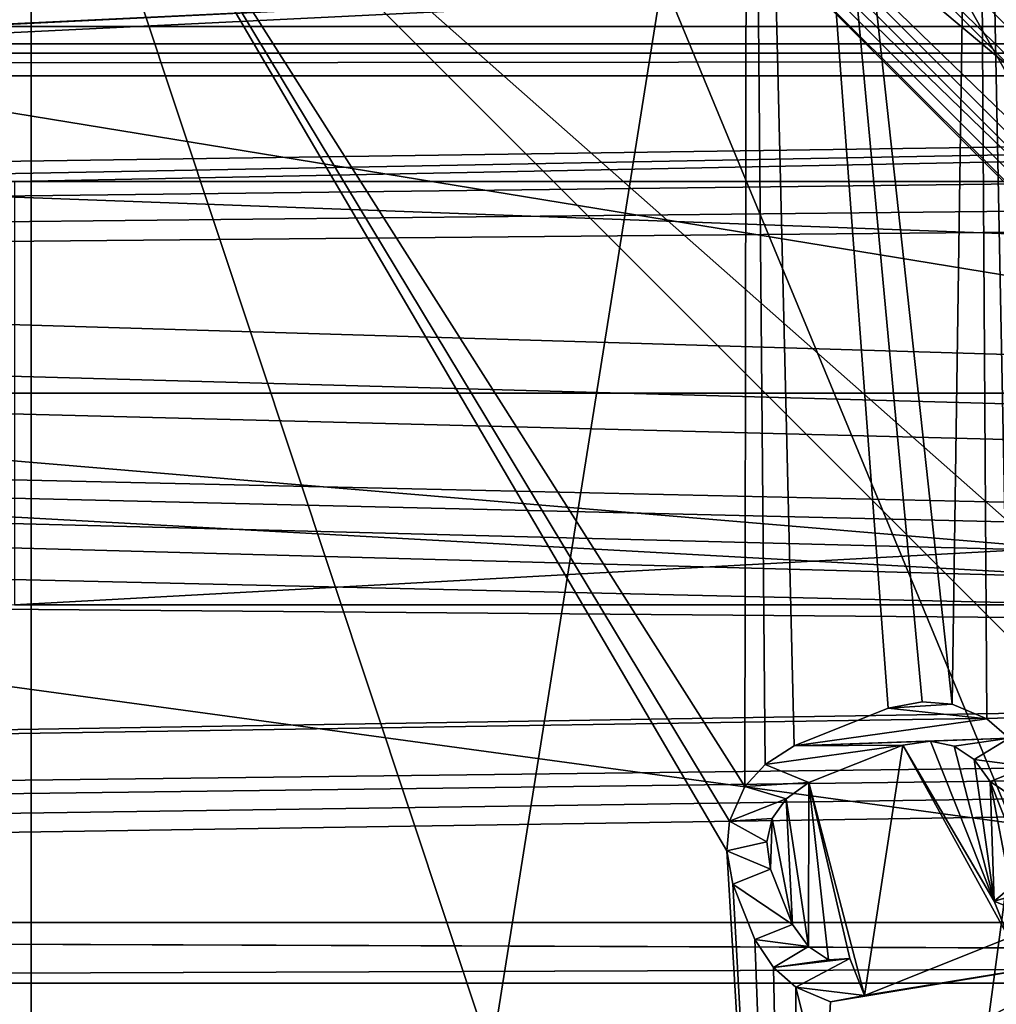
# Model space of a CAD drawing. Units: inches. Extents: x -4 to 4, y -4 to 4.
# Drawn here: x -0.72 to -0.54, y -0.25 to -0.07 of the extents above; entities that cross this region are included whole.
import ezdxf

# ---------------------------------------------------------------- set-up
doc = ezdxf.new("R2010")
doc.units = ezdxf.units.IN
doc.header["$LTSCALE"] = 13.670324
doc.header["$MEASUREMENT"] = 0
for name, color, linetype in [('1', 7, 'CONTINUOUS'), ('1965', 7, 'CONTINUOUS'), ('1966', 7, 'CONTINUOUS'), ('1972', 7, 'CONTINUOUS'), ('2', 7, 'CONTINUOUS'), ('2106', 7, 'CONTINUOUS'), ('2107', 7, 'CONTINUOUS'), ('2259', 7, 'CONTINUOUS'), ('2260', 7, 'CONTINUOUS'), ('2261', 7, 'CONTINUOUS'), ('2375', 7, 'CONTINUOUS'), ('2376', 7, 'CONTINUOUS'), ('3088', 7, 'CONTINUOUS'), ('3331', 7, 'CONTINUOUS'), ('3337', 7, 'CONTINUOUS'), ('603', 7, 'CONTINUOUS'), ('608', 7, 'CONTINUOUS'), ('85', 7, 'CONTINUOUS'), ('898', 7, 'CONTINUOUS'), ('902', 7, 'CONTINUOUS'), ('903', 7, 'CONTINUOUS'), ('905', 7, 'CONTINUOUS'), ('913', 7, 'CONTINUOUS'), ('915', 7, 'CONTINUOUS'), ('918', 7, 'CONTINUOUS'), ('919', 7, 'CONTINUOUS'), ('921', 7, 'CONTINUOUS'), ('925', 7, 'CONTINUOUS'), ('927', 7, 'CONTINUOUS'), ('928', 7, 'CONTINUOUS'), ('929', 7, 'CONTINUOUS'), ('931', 7, 'CONTINUOUS'), ('932', 7, 'CONTINUOUS'), ('937', 7, 'CONTINUOUS'), ('938', 7, 'CONTINUOUS'), ('939', 7, 'CONTINUOUS'), ('940', 7, 'CONTINUOUS'), ('941', 7, 'CONTINUOUS'), ('942', 7, 'CONTINUOUS'), ('943', 7, 'CONTINUOUS'), ('944', 7, 'CONTINUOUS'), ('945', 7, 'CONTINUOUS'), ('946', 7, 'CONTINUOUS'), ('947', 7, 'CONTINUOUS'), ('948', 7, 'CONTINUOUS'), ('949', 7, 'CONTINUOUS'), ('950', 7, 'CONTINUOUS'), ('951', 7, 'CONTINUOUS'), ('952', 7, 'CONTINUOUS'), ('955', 7, 'CONTINUOUS'), ('956', 7, 'CONTINUOUS'), ('963', 7, 'CONTINUOUS'), ('964', 7, 'CONTINUOUS'), ('965', 7, 'CONTINUOUS'), ('966', 7, 'CONTINUOUS'), ('967', 7, 'CONTINUOUS'), ('968', 7, 'CONTINUOUS'), ('969', 7, 'CONTINUOUS'), ('970', 7, 'CONTINUOUS'), ('971', 7, 'CONTINUOUS'), ('972', 7, 'CONTINUOUS'), ('973', 7, 'CONTINUOUS'), ('974', 7, 'CONTINUOUS'), ('975', 7, 'CONTINUOUS'), ('976', 7, 'CONTINUOUS'), ('977', 7, 'CONTINUOUS'), ('991', 7, 'CONTINUOUS')]:
    doc.layers.add(name, color=color, linetype=linetype)

msp = doc.modelspace()

# ---------------------------------------------------------------- linework, layer by layer
at = {"layer": '1', "linetype": 'CONTINUOUS'}
for points in [[(-0.79921, -0.09843, 0.09449), (-0.70079, 0, 0.09449), (0.79921, -0.09843, 0.09449), (-0.79921, -0.09843, 0.09449)], [(0.79921, -0.09843, 0.09449), (-0.70079, 0, 0.09449), (0.70079, 0, 0.09449), (0.79921, -0.09843, 0.09449)], [(-3.19685, -0.09843, 0.09449), (-2.39764, -0.09843, 0.09449), (2.95276, -0.23622, 0.09449), (-3.19685, -0.09843, 0.09449)], [(-1.81102, -0.23622, 0.09449), (-3.19685, -0.09843, 0.09449), (1.81102, -0.23622, 0.09449), (-1.81102, -0.23622, 0.09449)], [(1.81102, -0.23622, 0.09449), (-3.19685, -0.09843, 0.09449), (2.16535, -0.23622, 0.09449), (1.81102, -0.23622, 0.09449)], [(2.16535, -0.23622, 0.09449), (-3.19685, -0.09843, 0.09449), (2.59843, -0.23622, 0.09449), (2.16535, -0.23622, 0.09449)], [(2.59843, -0.23622, 0.09449), (-3.19685, -0.09843, 0.09449), (2.95276, -0.23622, 0.09449), (2.59843, -0.23622, 0.09449)], [(-2.39764, -0.09843, 0.09449), (-2.0309, -0.09843, 0.09449), (2.95276, -0.23622, 0.09449), (-2.39764, -0.09843, 0.09449)], [(-2.0309, -0.09843, 0.09449), (-1.59843, -0.09843, 0.09449), (2.95276, -0.23622, 0.09449), (-2.0309, -0.09843, 0.09449)], [(-1.59843, -0.09843, 0.09449), (-0.79921, -0.09843, 0.09449), (2.95276, -0.23622, 0.09449), (-1.59843, -0.09843, 0.09449)], [(-0.79921, -0.09843, 0.09449), (0.79921, -0.09843, 0.09449), (2.95276, -0.23622, 0.09449), (-0.79921, -0.09843, 0.09449)], [(-1.22086, -0.24751, 0.09449), (-1.81102, -0.23622, 0.09449), (1.22086, -0.24751, 0.09449), (-1.22086, -0.24751, 0.09449)], [(1.22086, -0.24751, 0.09449), (-1.81102, -0.23622, 0.09449), (1.81102, -0.23622, 0.09449), (1.22086, -0.24751, 0.09449)], [(-1.02401, -0.44436, 0.09449), (-1.22086, -0.24751, 0.09449), (1.02401, -0.44436, 0.09449), (-1.02401, -0.44436, 0.09449)], [(-1.22086, -0.24751, 0.09449), (1.22086, -0.24751, 0.09449), (1.02401, -0.44436, 0.09449), (-1.22086, -0.24751, 0.09449)]]:
    msp.add_3dface(points, dxfattribs=at)
at = {"layer": '1965', "linetype": 'CONTINUOUS'}
msp.add_3dface([(-0.29998, -0.4964, 1.40957), (-0.525, 0, 1.46457), (-0.58, 0, 1.40957), (-0.29998, -0.4964, 1.40957)], dxfattribs=at)
at = {"layer": '1966', "linetype": 'CONTINUOUS'}
for points in [[(-0.19263, -0.54709, 1.26457), (-0.58, 0, 1.26457), (-0.16838, -0.4996, 1.26457), (-0.19263, -0.54709, 1.26457)], [(-0.16838, -0.4996, 1.26457), (-0.58, 0, 1.26457), (-0.5272, 0, 1.26457), (-0.16838, -0.4996, 1.26457)]]:
    msp.add_3dface(points, dxfattribs=at)
at = {"layer": '1972', "linetype": 'CONTINUOUS'}
for points in [[(-0.29998, -0.4964, 1.40957), (-0.58, 0, 1.40957), (-0.19263, -0.54709, 1.26457), (-0.29998, -0.4964, 1.40957)], [(-0.19263, -0.54709, 1.26457), (-0.58, 0, 1.40957), (-0.58, 0, 1.26457), (-0.19263, -0.54709, 1.26457)]]:
    msp.add_3dface(points, dxfattribs=at)
at = {"layer": '2', "linetype": 'CONTINUOUS'}
for points in [[(-0.70079, 0, 0.19291), (-0.72962, -0.0696, 0.19291), (0.70079, 0, 0.19291), (-0.70079, 0, 0.19291)], [(-0.72962, -0.0696, 0.19291), (0.72962, -0.0696, 0.19291), (0.70079, 0, 0.19291), (-0.72962, -0.0696, 0.19291)], [(-0.72962, -0.0696, 0.19291), (-0.79921, -0.09843, 0.19291), (0.72962, -0.0696, 0.19291), (-0.72962, -0.0696, 0.19291)], [(0.72962, -0.0696, 0.19291), (-0.79921, -0.09843, 0.19291), (-0.72047, -0.09843, 0.19291), (0.72962, -0.0696, 0.19291)], [(0.72962, -0.0696, 0.19291), (-0.72047, -0.09843, 0.19291), (0.72047, -0.09843, 0.19291), (0.72962, -0.0696, 0.19291)], [(-0.72047, -0.09843, 0.19291), (-0.72047, -0.17717, 0.19291), (0.72047, -0.09843, 0.19291), (-0.72047, -0.09843, 0.19291)], [(0.72047, -0.09843, 0.19291), (-0.72047, -0.17717, 0.19291), (0.72047, -0.17717, 0.19291), (0.72047, -0.09843, 0.19291)], [(2.0309, -0.17717, 0.19291), (0.79921, -0.17717, 0.19291), (-2.95276, -0.23622, 0.19291), (2.0309, -0.17717, 0.19291)], [(-2.59843, -0.23622, 0.19291), (2.0309, -0.17717, 0.19291), (-2.95276, -0.23622, 0.19291), (-2.59843, -0.23622, 0.19291)], [(0.72047, -0.17717, 0.19291), (-0.72047, -0.17717, 0.19291), (-2.95276, -0.23622, 0.19291), (0.72047, -0.17717, 0.19291)], [(0.79921, -0.17717, 0.19291), (0.72047, -0.17717, 0.19291), (-2.95276, -0.23622, 0.19291), (0.79921, -0.17717, 0.19291)], [(-2.16535, -0.23622, 0.19291), (2.0309, -0.17717, 0.19291), (-2.59843, -0.23622, 0.19291), (-2.16535, -0.23622, 0.19291)], [(-1.81102, -0.23622, 0.19291), (2.0309, -0.17717, 0.19291), (-2.16535, -0.23622, 0.19291), (-1.81102, -0.23622, 0.19291)], [(2.0309, -0.17717, 0.19291), (-1.81102, -0.23622, 0.19291), (1.81102, -0.23622, 0.19291), (2.0309, -0.17717, 0.19291)], [(-1.81102, -0.23622, 0.19291), (-1.22086, -0.24751, 0.19291), (1.81102, -0.23622, 0.19291), (-1.81102, -0.23622, 0.19291)], [(-1.22086, -0.24751, 0.19291), (1.22086, -0.24751, 0.19291), (1.81102, -0.23622, 0.19291), (-1.22086, -0.24751, 0.19291)], [(-1.22086, -0.24751, 0.19291), (-1.02401, -0.44436, 0.19291), (1.22086, -0.24751, 0.19291), (-1.22086, -0.24751, 0.19291)], [(1.22086, -0.24751, 0.19291), (-1.02401, -0.44436, 0.19291), (1.02401, -0.44436, 0.19291), (1.22086, -0.24751, 0.19291)]]:
    msp.add_3dface(points, dxfattribs=at)
at = {"layer": '2106', "color": 7, "linetype": 'CONTINUOUS', "true_color": 0xc46396}
for points in [[(-0.576, 0, 0.44818), (0, -0.5245, 0.49968), (-0.6275, 0, 0.49968), (-0.576, 0, 0.44818)], [(-0.6275, 0, 0.49968), (0, -0.5245, 0.49968), (0, -0.6275, 0.49968), (-0.6275, 0, 0.49968)], [(-0.5245, 0, 0.49968), (0, -0.5245, 0.49968), (-0.576, 0, 0.44818), (-0.5245, 0, 0.49968)]]:
    msp.add_3dface(points, dxfattribs=at)
at = {"layer": '2107', "color": 7, "linetype": 'CONTINUOUS', "true_color": 0xc46396}
for points in [[(-0.6275, 0, 0.49968), (0, -0.6275, 0.49968), (-0.576, 0, 0.55118), (-0.6275, 0, 0.49968)], [(0, -0.6275, 0.49968), (-0.5245, 0, 0.49968), (-0.576, 0, 0.55118), (0, -0.6275, 0.49968)]]:
    msp.add_3dface(points, dxfattribs=at)
at = {"layer": '2259', "linetype": 'CONTINUOUS'}
for points in [[(0, -0.5905, 0.83071), (-0.5905, 0, 0.83071), (0, -0.4175, 0.83071), (0, -0.5905, 0.83071)], [(-0.5905, 0, 0.83071), (-0.4175, 0, 0.83071), (0, -0.4175, 0.83071), (-0.5905, 0, 0.83071)]]:
    msp.add_3dface(points, dxfattribs=at)
at = {"layer": '2260', "linetype": 'CONTINUOUS'}
for points in [[(-0.5905, 0, 0.83071), (0, -0.5905, 0.83071), (-0.5905, 0, 1.22071), (-0.5905, 0, 0.83071)], [(-0.5905, 0, 1.22071), (0, -0.5905, 0.83071), (0, -0.5905, 1.22071), (-0.5905, 0, 1.22071)]]:
    msp.add_3dface(points, dxfattribs=at)
at = {"layer": '2261', "linetype": 'CONTINUOUS'}
msp.add_3dface([(-0.5905, 0, 1.22071), (0, -0.5905, 1.22071), (-0.509, 0, 1.22071), (-0.5905, 0, 1.22071)], dxfattribs=at)
at = {"layer": '2375', "linetype": 'CONTINUOUS'}
for points in [[(-0.72466, 0, 0.09843), (-0.79924, -0.07455, 0.09843), (0.72466, 0, 0.09843), (-0.72466, 0, 0.09843)], [(0.72466, 0, 0.09843), (-0.79924, -0.07455, 0.09843), (0.79919, -0.07455, 0.09843), (0.72466, 0, 0.09843)], [(2.75591, -0.07874, 0.09843), (-3.19682, -0.72466, 0.09843), (3.19682, -0.07455, 0.09843), (2.75591, -0.07874, 0.09843)], [(-3.19682, -0.72466, 0.09843), (-2.39761, -0.72466, 0.09843), (3.19682, -0.07455, 0.09843), (-3.19682, -0.72466, 0.09843)], [(-0.79924, -0.07455, 0.09843), (-2.75591, -0.07874, 0.09843), (0.79919, -0.07455, 0.09843), (-0.79924, -0.07455, 0.09843)], [(-2.75591, -0.07874, 0.09843), (2.75591, -0.07874, 0.09843), (0.79919, -0.07455, 0.09843), (-2.75591, -0.07874, 0.09843)], [(-2.39761, -0.72466, 0.09843), (-1.5984, -0.72466, 0.09843), (3.19682, -0.07455, 0.09843), (-2.39761, -0.72466, 0.09843)], [(-1.5984, -0.72466, 0.09843), (-0.79919, -0.72466, 0.09843), (3.19682, -0.07455, 0.09843), (-1.5984, -0.72466, 0.09843)], [(-0.79919, -0.72466, 0.09843), (0.00003, -0.72466, 0.09843), (3.19682, -0.07455, 0.09843), (-0.79919, -0.72466, 0.09843)], [(2.75591, -0.07874, 0.09843), (-2.75591, -0.07874, 0.09843), (-3.19682, -0.72466, 0.09843), (2.75591, -0.07874, 0.09843)]]:
    msp.add_3dface(points, dxfattribs=at)
at = {"layer": '2376', "linetype": 'CONTINUOUS'}
for points in [[(-0.08183, 3.19685, 0.05906), (-0.08183, 2.39764, 0.05906), (-0.71738, -3.19685, 0.05906), (-0.08183, 3.19685, 0.05906)], [(-0.71738, -2.39764, 0.05906), (-0.08183, 3.19685, 0.05906), (-0.71738, -3.19685, 0.05906), (-0.71738, -2.39764, 0.05906)], [(-0.08183, 3.19685, 0.05906), (-0.71738, -2.39764, 0.05906), (-0.71738, -1.59843, 0.05906), (-0.08183, 3.19685, 0.05906)], [(-0.71738, 0, 0.05906), (-0.08183, 3.19685, 0.05906), (-0.71738, -0.79921, 0.05906), (-0.71738, 0, 0.05906)], [(-0.08183, 3.19685, 0.05906), (-0.71738, -1.59843, 0.05906), (-0.71738, -0.79921, 0.05906), (-0.08183, 3.19685, 0.05906)], [(-0.08183, 2.39764, 0.05906), (-0.08183, 1.59843, 0.05906), (-0.71738, -3.19685, 0.05906), (-0.08183, 2.39764, 0.05906)], [(-0.08183, 1.59843, 0.05906), (-0.08183, 0.79921, 0.05906), (-0.71738, -3.19685, 0.05906), (-0.08183, 1.59843, 0.05906)], [(-0.71738, -3.19685, 0.05906), (-0.08183, 0.79921, 0.05906), (-0.08183, -0.79921, 0.05906), (-0.71738, -3.19685, 0.05906)], [(-0.79945, -0.08183, 0.05906), (-0.71738, 0, 0.05906), (-0.79898, -0.71739, 0.05906), (-0.79945, -0.08183, 0.05906)], [(-0.71738, 0, 0.05906), (-0.71738, -0.79921, 0.05906), (-0.79898, -0.71739, 0.05906), (-0.71738, 0, 0.05906)]]:
    msp.add_3dface(points, dxfattribs=at)
at = {"layer": '3088', "linetype": 'CONTINUOUS'}
msp.add_3dface([(-0.71738, 0, 0.05906), (-0.79945, -0.08183, 0.05906), (-0.72717, 0, 0.05541), (-0.71738, 0, 0.05906)], dxfattribs=at)
at = {"layer": '3331', "linetype": 'CONTINUOUS'}
for points in [[(-0.72638, 0), (0.79921, -0.07283), (-0.79921, -0.07283), (-0.72638, 0)], [(0.72638, 0), (0.79921, -0.07283), (-0.72638, 0), (0.72638, 0)], [(-3.19685, -0.07283), (-2.39764, -0.07283), (3.19685, -0.72638), (-3.19685, -0.07283)], [(0.79921, -0.72638), (-3.19685, -0.07283), (1.59843, -0.72638), (0.79921, -0.72638)], [(-3.19685, -0.07283), (0.79921, -0.72638), (0, -0.72638), (-3.19685, -0.07283)], [(1.59843, -0.72638), (-3.19685, -0.07283), (2.39764, -0.72638), (1.59843, -0.72638)], [(2.39764, -0.72638), (-3.19685, -0.07283), (3.19685, -0.72638), (2.39764, -0.72638)], [(-0.79921, -0.72638), (-3.19685, -0.07283), (0, -0.72638), (-0.79921, -0.72638)], [(-2.39764, -0.07283), (-1.59843, -0.07283), (3.19685, -0.72638), (-2.39764, -0.07283)], [(-1.59843, -0.07283), (-0.79921, -0.07283), (3.19685, -0.72638), (-1.59843, -0.07283)], [(-0.79921, -0.07283), (0.79921, -0.07283), (3.19685, -0.72638), (-0.79921, -0.07283)]]:
    msp.add_3dface(points, dxfattribs=at)
at = {"layer": '3337', "linetype": 'CONTINUOUS'}
for points in [[(0.79921, -0.07283, 0.05906), (0.72638, 0, 0.05906), (-0.79921, -0.07283, 0.05906), (0.79921, -0.07283, 0.05906)], [(-0.79921, -0.07283, 0.05906), (0.72638, 0, 0.05906), (-0.72638, 0, 0.05906), (-0.79921, -0.07283, 0.05906)], [(-3.73228, -0.1378, 0.05906), (3.73228, -0.1378, 0.05906), (3.19685, -0.07283, 0.05906), (-3.73228, -0.1378, 0.05906)], [(0.79921, -0.07283, 0.05906), (-3.73228, -0.1378, 0.05906), (1.59843, -0.07283, 0.05906), (0.79921, -0.07283, 0.05906)], [(-3.73228, -0.1378, 0.05906), (0.79921, -0.07283, 0.05906), (-0.79921, -0.07283, 0.05906), (-3.73228, -0.1378, 0.05906)], [(1.59843, -0.07283, 0.05906), (-3.73228, -0.1378, 0.05906), (2.39764, -0.07283, 0.05906), (1.59843, -0.07283, 0.05906)], [(2.39764, -0.07283, 0.05906), (-3.73228, -0.1378, 0.05906), (3.19685, -0.07283, 0.05906), (2.39764, -0.07283, 0.05906)], [(3.73228, -0.1378, 0.05906), (-3.73228, -0.1378, 0.05906), (-3.19685, -0.72638, 0.05906), (3.73228, -0.1378, 0.05906)], [(-2.39764, -0.72638, 0.05906), (3.73228, -0.1378, 0.05906), (-3.19685, -0.72638, 0.05906), (-2.39764, -0.72638, 0.05906)], [(-1.59843, -0.72638, 0.05906), (3.73228, -0.1378, 0.05906), (-2.39764, -0.72638, 0.05906), (-1.59843, -0.72638, 0.05906)], [(-0.79921, -0.72638, 0.05906), (3.73228, -0.1378, 0.05906), (-1.59843, -0.72638, 0.05906), (-0.79921, -0.72638, 0.05906)], [(3.73228, -0.1378, 0.05906), (-0.79921, -0.72638, 0.05906), (0, -0.72638, 0.05906), (3.73228, -0.1378, 0.05906)]]:
    msp.add_3dface(points, dxfattribs=at)
at = {"layer": '603', "linetype": 'CONTINUOUS'}
for points in [[(-0.3563, 0.18093, 0.38583), (-0.3563, -0.18093, 0.38583), (-3.73228, 0.10236, 0.38583), (-0.3563, 0.18093, 0.38583)], [(-3.73228, 0.10236, 0.38583), (-0.3563, -0.18093, 0.38583), (-3.62992, 0, 0.38583), (-3.73228, 0.10236, 0.38583)], [(-0.3563, -0.18093, 0.38583), (-3.73228, -0.10236, 0.38583), (-3.62992, 0, 0.38583), (-0.3563, -0.18093, 0.38583)], [(3.73228, -2.45669, 0.38583), (-3.73228, -2.45669, 0.38583), (-3.73228, -0.10236, 0.38583), (3.73228, -2.45669, 0.38583)], [(0, -0.39961, 0.38583), (3.73228, -2.45669, 0.38583), (-3.73228, -0.10236, 0.38583), (0, -0.39961, 0.38583)], [(-0.3563, -0.18093, 0.38583), (0, -0.39961, 0.38583), (-3.73228, -0.10236, 0.38583), (-0.3563, -0.18093, 0.38583)]]:
    msp.add_3dface(points, dxfattribs=at)
at = {"layer": '608', "linetype": 'CONTINUOUS'}
for points in [[(-0.3563, -0.18093, 0.45669), (-0.3563, 0.18093, 0.45669), (-3.73228, -0.15354, 0.45669), (-0.3563, -0.18093, 0.45669)], [(-3.73228, -0.15354, 0.45669), (-0.3563, 0.18093, 0.45669), (-3.57874, 0, 0.45669), (-3.73228, -0.15354, 0.45669)], [(-3.73228, -2.40551, 0.45669), (3.73228, -2.40551, 0.45669), (3.73228, -0.15354, 0.45669), (-3.73228, -2.40551, 0.45669)], [(-3.73228, -2.40551, 0.45669), (-0.3563, -0.18093, 0.45669), (-3.73228, -0.15354, 0.45669), (-3.73228, -2.40551, 0.45669)], [(0, -0.39961, 0.45669), (-3.73228, -2.40551, 0.45669), (3.73228, -0.15354, 0.45669), (0, -0.39961, 0.45669)], [(-0.3563, -0.18093, 0.45669), (-3.73228, -2.40551, 0.45669), (0, -0.39961, 0.45669), (-0.3563, -0.18093, 0.45669)]]:
    msp.add_3dface(points, dxfattribs=at)
at = {"layer": '85', "linetype": 'CONTINUOUS'}
for points in [[(-0.70079, 0, 0.09449), (-0.79921, -0.09843, 0.09449), (-0.70079, 0, 0.19291), (-0.70079, 0, 0.09449)], [(-0.70079, 0, 0.19291), (-0.79921, -0.09843, 0.09449), (-0.72962, -0.0696, 0.19291), (-0.70079, 0, 0.19291)]]:
    msp.add_3dface(points, dxfattribs=at)
at = {"layer": '898', "linetype": 'CONTINUOUS'}
for points in [[(-0.5374, 0, 0.55118), (0, -0.5374, 0.55118), (-0.60531, 0, 0.55118), (-0.5374, 0, 0.55118)], [(-0.60531, 0, 0.55118), (0, -0.5374, 0.55118), (0, -0.60531, 0.55118), (-0.60531, 0, 0.55118)]]:
    msp.add_3dface(points, dxfattribs=at)
at = {"layer": '902', "linetype": 'CONTINUOUS'}
msp.add_3dface([(-0.625, 0, 0.83071), (-0.44194, -0.44194, 0.83071), (-0.50006, 0, 0.83071), (-0.625, 0, 0.83071)], dxfattribs=at)
at = {"layer": '903', "linetype": 'CONTINUOUS'}
for points in [[(-0.625, 0, 0.83071), (-0.625, 0, 0.57087), (0, -0.625, 0.57087), (-0.625, 0, 0.83071)], [(-0.44194, -0.44194, 0.83071), (-0.625, 0, 0.83071), (0, -0.625, 0.57087), (-0.44194, -0.44194, 0.83071)]]:
    msp.add_3dface(points, dxfattribs=at)
at = {"layer": '905', "linetype": 'CONTINUOUS'}
for points in [[(0, -0.625, 0.57087), (-0.625, 0, 0.57087), (0, -0.60531, 0.55118), (0, -0.625, 0.57087)], [(-0.625, 0, 0.57087), (-0.60531, 0, 0.55118), (0, -0.60531, 0.55118), (-0.625, 0, 0.57087)]]:
    msp.add_3dface(points, dxfattribs=at)
at = {"layer": '913', "linetype": 'CONTINUOUS'}
for points in [[(-0.7185, 0, 1.53543), (-0.58455, -0.21097, 1.53543), (-0.58405, 0.15329, 1.53543), (-0.7185, 0, 1.53543)], [(-0.58455, -0.21097, 1.53543), (-0.58079, -0.20682, 1.53543), (-0.58405, 0.15329, 1.53543), (-0.58455, -0.21097, 1.53543)], [(-0.55161, -0.1952, 1.53543), (-0.54603, -0.19563, 1.53543), (-0.58405, 0.15329, 1.53543), (-0.55161, -0.1952, 1.53543)], [(-0.54603, -0.19563, 1.53543), (-0.54153, 0.11077, 1.53543), (-0.58405, 0.15329, 1.53543), (-0.54603, -0.19563, 1.53543)], [(-0.5579, -0.19638, 1.53543), (-0.55161, -0.1952, 1.53543), (-0.58405, 0.15329, 1.53543), (-0.5579, -0.19638, 1.53543)], [(-0.57541, -0.20335, 1.53543), (-0.5579, -0.19638, 1.53543), (-0.58405, 0.15329, 1.53543), (-0.57541, -0.20335, 1.53543)], [(-0.58079, -0.20682, 1.53543), (-0.57541, -0.20335, 1.53543), (-0.58405, 0.15329, 1.53543), (-0.58079, -0.20682, 1.53543)], [(-0.54603, -0.19563, 1.53543), (-0.53954, -0.19834, 1.53543), (-0.54153, 0.11077, 1.53543), (-0.54603, -0.19563, 1.53543)], [(-0.51733, -0.24249, 1.53543), (-0.50394, 0, 1.53543), (-0.54153, 0.11077, 1.53543), (-0.51733, -0.24249, 1.53543)], [(-0.52785, -0.21752, 1.53543), (-0.52674, -0.2237, 1.53543), (-0.54153, 0.11077, 1.53543), (-0.52785, -0.21752, 1.53543)], [(-0.52674, -0.2237, 1.53543), (-0.51733, -0.24249, 1.53543), (-0.54153, 0.11077, 1.53543), (-0.52674, -0.2237, 1.53543)], [(-0.53194, -0.20723, 1.53543), (-0.52785, -0.21752, 1.53543), (-0.54153, 0.11077, 1.53543), (-0.53194, -0.20723, 1.53543)], [(-0.53539, -0.20198, 1.53543), (-0.53194, -0.20723, 1.53543), (-0.54153, 0.11077, 1.53543), (-0.53539, -0.20198, 1.53543)], [(-0.53954, -0.19834, 1.53543), (-0.53539, -0.20198, 1.53543), (-0.54153, 0.11077, 1.53543), (-0.53954, -0.19834, 1.53543)], [(-0.7185, 0, 1.53543), (-0.5756, -0.43004, 1.53543), (-0.58791, -0.2229, 1.53543), (-0.7185, 0, 1.53543)], [(-0.58455, -0.21097, 1.53543), (-0.7185, 0, 1.53543), (-0.5874, -0.2174, 1.53543), (-0.58455, -0.21097, 1.53543)], [(-0.5874, -0.2174, 1.53543), (-0.7185, 0, 1.53543), (-0.58791, -0.2229, 1.53543), (-0.5874, -0.2174, 1.53543)], [(-0.57268, -0.21021, 1.53543), (-0.56233, -0.24979, 1.53543), (-0.55517, -0.20324, 1.53543), (-0.57268, -0.21021, 1.53543)], [(-0.55517, -0.20324, 1.53543), (-0.56233, -0.24979, 1.53543), (-0.53548, -0.2391, 1.53543), (-0.55517, -0.20324, 1.53543)], [(-0.55005, -0.20252, 1.53543), (-0.55517, -0.20324, 1.53543), (-0.53821, -0.23224, 1.53543), (-0.55005, -0.20252, 1.53543)], [(-0.53821, -0.23224, 1.53543), (-0.55517, -0.20324, 1.53543), (-0.53548, -0.2391, 1.53543), (-0.53821, -0.23224, 1.53543)], [(-0.54563, -0.20341, 1.53543), (-0.55005, -0.20252, 1.53543), (-0.53821, -0.23224, 1.53543), (-0.54563, -0.20341, 1.53543)], [(-0.54193, -0.20591, 1.53543), (-0.54563, -0.20341, 1.53543), (-0.53821, -0.23224, 1.53543), (-0.54193, -0.20591, 1.53543)], [(-0.53895, -0.21002, 1.53543), (-0.54193, -0.20591, 1.53543), (-0.53821, -0.23224, 1.53543), (-0.53895, -0.21002, 1.53543)], [(-0.5769, -0.21322, 1.53543), (-0.57272, -0.24069, 1.53543), (-0.57268, -0.21021, 1.53543), (-0.5769, -0.21322, 1.53543)], [(-0.57272, -0.24069, 1.53543), (-0.56902, -0.24318, 1.53543), (-0.57268, -0.21021, 1.53543), (-0.57272, -0.24069, 1.53543)], [(-0.56506, -0.24293, 1.53543), (-0.56233, -0.24979, 1.53543), (-0.57268, -0.21021, 1.53543), (-0.56506, -0.24293, 1.53543)], [(-0.56902, -0.24318, 1.53543), (-0.56506, -0.24293, 1.53543), (-0.57268, -0.21021, 1.53543), (-0.56902, -0.24318, 1.53543)], [(-0.53485, -0.22031, 1.53543), (-0.53895, -0.21002, 1.53543), (-0.53516, -0.2297, 1.53543), (-0.53485, -0.22031, 1.53543)], [(-0.53516, -0.2297, 1.53543), (-0.53895, -0.21002, 1.53543), (-0.53821, -0.23224, 1.53543), (-0.53516, -0.2297, 1.53543)], [(-0.57949, -0.2169, 1.53543), (-0.5757, -0.23658, 1.53543), (-0.5769, -0.21322, 1.53543), (-0.57949, -0.2169, 1.53543)], [(-0.5757, -0.23658, 1.53543), (-0.57272, -0.24069, 1.53543), (-0.5769, -0.21322, 1.53543), (-0.5757, -0.23658, 1.53543)], [(-0.58046, -0.22125, 1.53543), (-0.5798, -0.22629, 1.53543), (-0.57949, -0.2169, 1.53543), (-0.58046, -0.22125, 1.53543)], [(-0.5798, -0.22629, 1.53543), (-0.5757, -0.23658, 1.53543), (-0.57949, -0.2169, 1.53543), (-0.5798, -0.22629, 1.53543)], [(-0.58791, -0.2229, 1.53543), (-0.5756, -0.43004, 1.53543), (-0.58681, -0.22908, 1.53543), (-0.58791, -0.2229, 1.53543)], [(-0.58681, -0.22908, 1.53543), (-0.5756, -0.43004, 1.53543), (-0.58271, -0.23937, 1.53543), (-0.58681, -0.22908, 1.53543)], [(-0.58271, -0.23937, 1.53543), (-0.5756, -0.43004, 1.53543), (-0.57927, -0.24462, 1.53543), (-0.58271, -0.23937, 1.53543)], [(-0.53548, -0.2391, 1.53543), (-0.56233, -0.24979, 1.53543), (-0.51733, -0.24249, 1.53543), (-0.53548, -0.2391, 1.53543)], [(-0.51733, -0.24249, 1.53543), (-0.56862, -0.25097, 1.53543), (-0.56974, -0.26972, 1.53543), (-0.51733, -0.24249, 1.53543)], [(-0.56233, -0.24979, 1.53543), (-0.56862, -0.25097, 1.53543), (-0.51733, -0.24249, 1.53543), (-0.56233, -0.24979, 1.53543)], [(-0.57927, -0.24462, 1.53543), (-0.5756, -0.43004, 1.53543), (-0.57511, -0.24826, 1.53543), (-0.57927, -0.24462, 1.53543)], [(-0.57511, -0.24826, 1.53543), (-0.5756, -0.43004, 1.53543), (-0.56974, -0.26972, 1.53543), (-0.57511, -0.24826, 1.53543)], [(-0.56862, -0.25097, 1.53543), (-0.57511, -0.24826, 1.53543), (-0.56974, -0.26972, 1.53543), (-0.56862, -0.25097, 1.53543)]]:
    msp.add_3dface(points, dxfattribs=at)
at = {"layer": '915', "linetype": 'CONTINUOUS'}
for points in [[(0, -0.54131, 1.46457), (-0.54134, 0, 1.46457), (-0.00138, -0.52362, 1.46457), (0, -0.54131, 1.46457)], [(-0.00138, -0.52362, 1.46457), (-0.54134, 0, 1.46457), (-0.52362, 0, 1.46457), (-0.00138, -0.52362, 1.46457)]]:
    msp.add_3dface(points, dxfattribs=at)
at = {"layer": '918', "linetype": 'CONTINUOUS'}
for points in [[(-0.54134, 0, 1.46457), (0, -0.54131, 1.46457), (-0.60039, 0, 1.40551), (-0.54134, 0, 1.46457)], [(-0.60039, 0, 1.40551), (0, -0.54131, 1.46457), (0, -0.60039, 1.40551), (-0.60039, 0, 1.40551)]]:
    msp.add_3dface(points, dxfattribs=at)
at = {"layer": '919', "linetype": 'CONTINUOUS'}
for points in [[(-0.60039, 0, 1.25591), (0, -0.60039, 1.25591), (-0.6122, 0, 1.25591), (-0.60039, 0, 1.25591)], [(-0.6122, 0, 1.25591), (0, -0.60039, 1.25591), (-0.00197, -0.61023, 1.25591), (-0.6122, 0, 1.25591)]]:
    msp.add_3dface(points, dxfattribs=at)
at = {"layer": '921', "linetype": 'CONTINUOUS'}
for points in [[(-0.6122, 0, 1.25591), (-0.00197, -0.61023, 1.25591), (-0.6122, 0, 0.59449), (-0.6122, 0, 1.25591)], [(-0.6122, 0, 0.59449), (-0.00197, -0.61023, 1.25591), (-0.00196, -0.61024, 0.59449), (-0.6122, 0, 0.59449)]]:
    msp.add_3dface(points, dxfattribs=at)
at = {"layer": '925', "linetype": 'CONTINUOUS'}
for points in [[(0, -0.7185, 0.45669), (-0.7185, 0, 0.45669), (-0.00197, -0.63287, 0.45669), (0, -0.7185, 0.45669)], [(-0.00197, -0.63287, 0.45669), (-0.7185, 0, 0.45669), (-0.63484, 0, 0.45669), (-0.00197, -0.63287, 0.45669)]]:
    msp.add_3dface(points, dxfattribs=at)
at = {"layer": '927', "linetype": 'CONTINUOUS'}
for points in [[(-0.60039, 0, 1.25591), (-0.60039, 0, 1.40551), (0, -0.60039, 1.40551), (-0.60039, 0, 1.25591)], [(-0.60039, 0, 1.25591), (0, -0.60039, 1.40551), (0, -0.60039, 1.25591), (-0.60039, 0, 1.25591)]]:
    msp.add_3dface(points, dxfattribs=at)
at = {"layer": '928', "linetype": 'CONTINUOUS'}
for points in [[(-0.7185, 0, 0.45669), (0, -0.7185, 0.45669), (-0.7185, 0, 1.53543), (-0.7185, 0, 0.45669)], [(-0.7185, 0, 1.53543), (0, -0.7185, 0.45669), (-0.5756, -0.43004, 1.53543), (-0.7185, 0, 1.53543)]]:
    msp.add_3dface(points, dxfattribs=at)
at = {"layer": '929', "linetype": 'CONTINUOUS'}
for points in [[(-0.00197, -0.63287, 0.5748), (-0.63484, 0, 0.5748), (-0.00196, -0.62991, 0.5748), (-0.00197, -0.63287, 0.5748)], [(-0.63484, 0, 0.5748), (-0.63189, 0, 0.5748), (-0.00196, -0.62991, 0.5748), (-0.63484, 0, 0.5748)]]:
    msp.add_3dface(points, dxfattribs=at)
at = {"layer": '931', "linetype": 'CONTINUOUS'}
for points in [[(-0.00197, -0.63287, 0.45669), (-0.63484, 0, 0.45669), (-0.00197, -0.63287, 0.5748), (-0.00197, -0.63287, 0.45669)], [(-0.63484, 0, 0.45669), (-0.63484, 0, 0.5748), (-0.00197, -0.63287, 0.5748), (-0.63484, 0, 0.45669)]]:
    msp.add_3dface(points, dxfattribs=at)
at = {"layer": '932', "linetype": 'CONTINUOUS'}
for points in [[(-0.6122, 0, 0.59449), (-0.00196, -0.61024, 0.59449), (-0.63189, 0, 0.5748), (-0.6122, 0, 0.59449)], [(-0.63189, 0, 0.5748), (-0.00196, -0.61024, 0.59449), (-0.00196, -0.62991, 0.5748), (-0.63189, 0, 0.5748)]]:
    msp.add_3dface(points, dxfattribs=at)
at = {"layer": '937', "linetype": 'CONTINUOUS'}
for points in [[(-0.55161, -0.1952, 1.52362), (-0.5579, -0.19638, 1.52362), (-0.54603, -0.19563, 1.52362), (-0.55161, -0.1952, 1.52362)], [(-0.54603, -0.19563, 1.52362), (-0.5579, -0.19638, 1.52362), (-0.53954, -0.19834, 1.52362), (-0.54603, -0.19563, 1.52362)], [(-0.5579, -0.19638, 1.52362), (-0.57541, -0.20335, 1.52362), (-0.53954, -0.19834, 1.52362), (-0.5579, -0.19638, 1.52362)], [(-0.53954, -0.19834, 1.52362), (-0.57541, -0.20335, 1.52362), (-0.53539, -0.20198, 1.52362), (-0.53954, -0.19834, 1.52362)], [(-0.57541, -0.20335, 1.52362), (-0.58079, -0.20682, 1.52362), (-0.55517, -0.20324, 1.52362), (-0.57541, -0.20335, 1.52362)], [(-0.55517, -0.20324, 1.52362), (-0.58079, -0.20682, 1.52362), (-0.57268, -0.21021, 1.52362), (-0.55517, -0.20324, 1.52362)], [(-0.53539, -0.20198, 1.52362), (-0.57541, -0.20335, 1.52362), (-0.55005, -0.20252, 1.52362), (-0.53539, -0.20198, 1.52362)], [(-0.55005, -0.20252, 1.52362), (-0.57541, -0.20335, 1.52362), (-0.55517, -0.20324, 1.52362), (-0.55005, -0.20252, 1.52362)], [(-0.54563, -0.20341, 1.52362), (-0.53539, -0.20198, 1.52362), (-0.55005, -0.20252, 1.52362), (-0.54563, -0.20341, 1.52362)], [(-0.54193, -0.20591, 1.52362), (-0.53539, -0.20198, 1.52362), (-0.54563, -0.20341, 1.52362), (-0.54193, -0.20591, 1.52362)], [(-0.53194, -0.20723, 1.52362), (-0.53539, -0.20198, 1.52362), (-0.54193, -0.20591, 1.52362), (-0.53194, -0.20723, 1.52362)], [(-0.58079, -0.20682, 1.52362), (-0.58455, -0.21097, 1.52362), (-0.57268, -0.21021, 1.52362), (-0.58079, -0.20682, 1.52362)], [(-0.53895, -0.21002, 1.52362), (-0.53194, -0.20723, 1.52362), (-0.54193, -0.20591, 1.52362), (-0.53895, -0.21002, 1.52362)], [(-0.52785, -0.21752, 1.52362), (-0.53194, -0.20723, 1.52362), (-0.53895, -0.21002, 1.52362), (-0.52785, -0.21752, 1.52362)], [(-0.57268, -0.21021, 1.52362), (-0.58455, -0.21097, 1.52362), (-0.5769, -0.21322, 1.52362), (-0.57268, -0.21021, 1.52362)], [(-0.53485, -0.22031, 1.52362), (-0.52785, -0.21752, 1.52362), (-0.53895, -0.21002, 1.52362), (-0.53485, -0.22031, 1.52362)], [(-0.58455, -0.21097, 1.52362), (-0.5874, -0.2174, 1.52362), (-0.5769, -0.21322, 1.52362), (-0.58455, -0.21097, 1.52362)], [(-0.5769, -0.21322, 1.52362), (-0.5874, -0.2174, 1.52362), (-0.57949, -0.2169, 1.52362), (-0.5769, -0.21322, 1.52362)], [(-0.5874, -0.2174, 1.52362), (-0.58791, -0.2229, 1.52362), (-0.58046, -0.22125, 1.52362), (-0.5874, -0.2174, 1.52362)], [(-0.57949, -0.2169, 1.52362), (-0.5874, -0.2174, 1.52362), (-0.58046, -0.22125, 1.52362), (-0.57949, -0.2169, 1.52362)], [(-0.58046, -0.22125, 1.52362), (-0.58791, -0.2229, 1.52362), (-0.5798, -0.22629, 1.52362), (-0.58046, -0.22125, 1.52362)], [(-0.58791, -0.2229, 1.52362), (-0.58681, -0.22908, 1.52362), (-0.5798, -0.22629, 1.52362), (-0.58791, -0.2229, 1.52362)], [(-0.5798, -0.22629, 1.52362), (-0.58681, -0.22908, 1.52362), (-0.5757, -0.23658, 1.52362), (-0.5798, -0.22629, 1.52362)], [(-0.58681, -0.22908, 1.52362), (-0.58271, -0.23937, 1.52362), (-0.5757, -0.23658, 1.52362), (-0.58681, -0.22908, 1.52362)], [(-0.5301, -0.23563, 1.52362), (-0.52725, -0.2292, 1.52362), (-0.53821, -0.23224, 1.52362), (-0.5301, -0.23563, 1.52362)], [(-0.53821, -0.23224, 1.52362), (-0.52725, -0.2292, 1.52362), (-0.53516, -0.2297, 1.52362), (-0.53821, -0.23224, 1.52362)], [(-0.53548, -0.2391, 1.52362), (-0.5301, -0.23563, 1.52362), (-0.53821, -0.23224, 1.52362), (-0.53548, -0.2391, 1.52362)], [(-0.5757, -0.23658, 1.52362), (-0.58271, -0.23937, 1.52362), (-0.57272, -0.24069, 1.52362), (-0.5757, -0.23658, 1.52362)], [(-0.58271, -0.23937, 1.52362), (-0.57927, -0.24462, 1.52362), (-0.57272, -0.24069, 1.52362), (-0.58271, -0.23937, 1.52362)], [(-0.57272, -0.24069, 1.52362), (-0.57927, -0.24462, 1.52362), (-0.56902, -0.24318, 1.52362), (-0.57272, -0.24069, 1.52362)], [(-0.57927, -0.24462, 1.52362), (-0.57511, -0.24826, 1.52362), (-0.56506, -0.24293, 1.52362), (-0.57927, -0.24462, 1.52362)], [(-0.56902, -0.24318, 1.52362), (-0.57927, -0.24462, 1.52362), (-0.56506, -0.24293, 1.52362), (-0.56902, -0.24318, 1.52362)], [(-0.57511, -0.24826, 1.52362), (-0.56233, -0.24979, 1.52362), (-0.56506, -0.24293, 1.52362), (-0.57511, -0.24826, 1.52362)], [(-0.51733, -0.24249, 1.52362), (-0.56974, -0.26972, 1.52362), (-0.5195, -0.25194, 1.52362), (-0.51733, -0.24249, 1.52362)], [(-0.56862, -0.25097, 1.52362), (-0.56233, -0.24979, 1.52362), (-0.57511, -0.24826, 1.52362), (-0.56862, -0.25097, 1.52362)]]:
    msp.add_3dface(points, dxfattribs=at)
at = {"layer": '938', "linetype": 'CONTINUOUS'}
for points in [[(-0.56233, -0.24979, 1.53543), (-0.56506, -0.24293, 1.53543), (-0.56506, -0.24293, 1.52362), (-0.56233, -0.24979, 1.53543)], [(-0.56233, -0.24979, 1.52362), (-0.56233, -0.24979, 1.53543), (-0.56506, -0.24293, 1.52362), (-0.56233, -0.24979, 1.52362)]]:
    msp.add_3dface(points, dxfattribs=at)
at = {"layer": '939', "linetype": 'CONTINUOUS'}
for points in [[(-0.56506, -0.24293, 1.53543), (-0.56902, -0.24318, 1.53543), (-0.56902, -0.24318, 1.52362), (-0.56506, -0.24293, 1.53543)], [(-0.56506, -0.24293, 1.53543), (-0.56902, -0.24318, 1.52362), (-0.56506, -0.24293, 1.52362), (-0.56506, -0.24293, 1.53543)]]:
    msp.add_3dface(points, dxfattribs=at)
at = {"layer": '940', "linetype": 'CONTINUOUS'}
for points in [[(-0.56902, -0.24318, 1.53543), (-0.57272, -0.24069, 1.53543), (-0.57272, -0.24069, 1.52362), (-0.56902, -0.24318, 1.53543)], [(-0.56902, -0.24318, 1.53543), (-0.57272, -0.24069, 1.52362), (-0.56902, -0.24318, 1.52362), (-0.56902, -0.24318, 1.53543)]]:
    msp.add_3dface(points, dxfattribs=at)
at = {"layer": '941', "linetype": 'CONTINUOUS'}
for points in [[(-0.57272, -0.24069, 1.53543), (-0.5757, -0.23658, 1.53543), (-0.5757, -0.23658, 1.52362), (-0.57272, -0.24069, 1.53543)], [(-0.57272, -0.24069, 1.53543), (-0.5757, -0.23658, 1.52362), (-0.57272, -0.24069, 1.52362), (-0.57272, -0.24069, 1.53543)]]:
    msp.add_3dface(points, dxfattribs=at)
at = {"layer": '942', "linetype": 'CONTINUOUS'}
for points in [[(-0.5757, -0.23658, 1.53543), (-0.5798, -0.22629, 1.53543), (-0.5798, -0.22629, 1.52362), (-0.5757, -0.23658, 1.53543)], [(-0.5757, -0.23658, 1.53543), (-0.5798, -0.22629, 1.52362), (-0.5757, -0.23658, 1.52362), (-0.5757, -0.23658, 1.53543)]]:
    msp.add_3dface(points, dxfattribs=at)
at = {"layer": '943', "linetype": 'CONTINUOUS'}
for points in [[(-0.5798, -0.22629, 1.53543), (-0.58046, -0.22125, 1.53543), (-0.58046, -0.22125, 1.52362), (-0.5798, -0.22629, 1.53543)], [(-0.5798, -0.22629, 1.53543), (-0.58046, -0.22125, 1.52362), (-0.5798, -0.22629, 1.52362), (-0.5798, -0.22629, 1.53543)]]:
    msp.add_3dface(points, dxfattribs=at)
at = {"layer": '944', "linetype": 'CONTINUOUS'}
for points in [[(-0.58046, -0.22125, 1.53543), (-0.57949, -0.2169, 1.53543), (-0.57949, -0.2169, 1.52362), (-0.58046, -0.22125, 1.53543)], [(-0.58046, -0.22125, 1.53543), (-0.57949, -0.2169, 1.52362), (-0.58046, -0.22125, 1.52362), (-0.58046, -0.22125, 1.53543)]]:
    msp.add_3dface(points, dxfattribs=at)
at = {"layer": '945', "linetype": 'CONTINUOUS'}
for points in [[(-0.57949, -0.2169, 1.53543), (-0.5769, -0.21322, 1.53543), (-0.5769, -0.21322, 1.52362), (-0.57949, -0.2169, 1.53543)], [(-0.57949, -0.2169, 1.53543), (-0.5769, -0.21322, 1.52362), (-0.57949, -0.2169, 1.52362), (-0.57949, -0.2169, 1.53543)]]:
    msp.add_3dface(points, dxfattribs=at)
at = {"layer": '946', "linetype": 'CONTINUOUS'}
for points in [[(-0.5769, -0.21322, 1.53543), (-0.57268, -0.21021, 1.53543), (-0.57268, -0.21021, 1.52362), (-0.5769, -0.21322, 1.53543)], [(-0.5769, -0.21322, 1.53543), (-0.57268, -0.21021, 1.52362), (-0.5769, -0.21322, 1.52362), (-0.5769, -0.21322, 1.53543)]]:
    msp.add_3dface(points, dxfattribs=at)
at = {"layer": '947', "linetype": 'CONTINUOUS'}
for points in [[(-0.57268, -0.21021, 1.53543), (-0.55517, -0.20324, 1.53543), (-0.57268, -0.21021, 1.52362), (-0.57268, -0.21021, 1.53543)], [(-0.55517, -0.20324, 1.53543), (-0.55517, -0.20324, 1.52362), (-0.57268, -0.21021, 1.52362), (-0.55517, -0.20324, 1.53543)]]:
    msp.add_3dface(points, dxfattribs=at)
at = {"layer": '948', "linetype": 'CONTINUOUS'}
for points in [[(-0.55517, -0.20324, 1.53543), (-0.55005, -0.20252, 1.53543), (-0.55005, -0.20252, 1.52362), (-0.55517, -0.20324, 1.53543)], [(-0.55517, -0.20324, 1.53543), (-0.55005, -0.20252, 1.52362), (-0.55517, -0.20324, 1.52362), (-0.55517, -0.20324, 1.53543)]]:
    msp.add_3dface(points, dxfattribs=at)
at = {"layer": '949', "linetype": 'CONTINUOUS'}
for points in [[(-0.55005, -0.20252, 1.53543), (-0.54563, -0.20341, 1.53543), (-0.54563, -0.20341, 1.52362), (-0.55005, -0.20252, 1.53543)], [(-0.55005, -0.20252, 1.53543), (-0.54563, -0.20341, 1.52362), (-0.55005, -0.20252, 1.52362), (-0.55005, -0.20252, 1.53543)]]:
    msp.add_3dface(points, dxfattribs=at)
at = {"layer": '950', "linetype": 'CONTINUOUS'}
for points in [[(-0.54563, -0.20341, 1.53543), (-0.54193, -0.20591, 1.53543), (-0.54193, -0.20591, 1.52362), (-0.54563, -0.20341, 1.53543)], [(-0.54563, -0.20341, 1.53543), (-0.54193, -0.20591, 1.52362), (-0.54563, -0.20341, 1.52362), (-0.54563, -0.20341, 1.53543)]]:
    msp.add_3dface(points, dxfattribs=at)
at = {"layer": '951', "linetype": 'CONTINUOUS'}
for points in [[(-0.54193, -0.20591, 1.53543), (-0.53895, -0.21002, 1.53543), (-0.53895, -0.21002, 1.52362), (-0.54193, -0.20591, 1.53543)], [(-0.54193, -0.20591, 1.53543), (-0.53895, -0.21002, 1.52362), (-0.54193, -0.20591, 1.52362), (-0.54193, -0.20591, 1.53543)]]:
    msp.add_3dface(points, dxfattribs=at)
at = {"layer": '952', "linetype": 'CONTINUOUS'}
for points in [[(-0.53895, -0.21002, 1.53543), (-0.53485, -0.22031, 1.53543), (-0.53485, -0.22031, 1.52362), (-0.53895, -0.21002, 1.53543)], [(-0.53895, -0.21002, 1.53543), (-0.53485, -0.22031, 1.52362), (-0.53895, -0.21002, 1.52362), (-0.53895, -0.21002, 1.53543)]]:
    msp.add_3dface(points, dxfattribs=at)
at = {"layer": '955', "linetype": 'CONTINUOUS'}
for points in [[(-0.53516, -0.2297, 1.53543), (-0.53821, -0.23224, 1.53543), (-0.53821, -0.23224, 1.52362), (-0.53516, -0.2297, 1.53543)], [(-0.53516, -0.2297, 1.53543), (-0.53821, -0.23224, 1.52362), (-0.53516, -0.2297, 1.52362), (-0.53516, -0.2297, 1.53543)]]:
    msp.add_3dface(points, dxfattribs=at)
at = {"layer": '956', "linetype": 'CONTINUOUS'}
for points in [[(-0.53821, -0.23224, 1.53543), (-0.53548, -0.2391, 1.53543), (-0.53548, -0.2391, 1.52362), (-0.53821, -0.23224, 1.53543)], [(-0.53821, -0.23224, 1.53543), (-0.53548, -0.2391, 1.52362), (-0.53821, -0.23224, 1.52362), (-0.53821, -0.23224, 1.53543)]]:
    msp.add_3dface(points, dxfattribs=at)
at = {"layer": '963', "linetype": 'CONTINUOUS'}
for points in [[(-0.53539, -0.20198, 1.53543), (-0.53954, -0.19834, 1.53543), (-0.53954, -0.19834, 1.52362), (-0.53539, -0.20198, 1.53543)], [(-0.53539, -0.20198, 1.53543), (-0.53954, -0.19834, 1.52362), (-0.53539, -0.20198, 1.52362), (-0.53539, -0.20198, 1.53543)]]:
    msp.add_3dface(points, dxfattribs=at)
at = {"layer": '964', "linetype": 'CONTINUOUS'}
for points in [[(-0.53954, -0.19834, 1.53543), (-0.54603, -0.19563, 1.53543), (-0.54603, -0.19563, 1.52362), (-0.53954, -0.19834, 1.53543)], [(-0.53954, -0.19834, 1.53543), (-0.54603, -0.19563, 1.52362), (-0.53954, -0.19834, 1.52362), (-0.53954, -0.19834, 1.53543)]]:
    msp.add_3dface(points, dxfattribs=at)
at = {"layer": '965', "linetype": 'CONTINUOUS'}
for points in [[(-0.54603, -0.19563, 1.53543), (-0.55161, -0.1952, 1.53543), (-0.55161, -0.1952, 1.52362), (-0.54603, -0.19563, 1.53543)], [(-0.54603, -0.19563, 1.53543), (-0.55161, -0.1952, 1.52362), (-0.54603, -0.19563, 1.52362), (-0.54603, -0.19563, 1.53543)]]:
    msp.add_3dface(points, dxfattribs=at)
at = {"layer": '966', "linetype": 'CONTINUOUS'}
for points in [[(-0.55161, -0.1952, 1.53543), (-0.5579, -0.19638, 1.53543), (-0.5579, -0.19638, 1.52362), (-0.55161, -0.1952, 1.53543)], [(-0.55161, -0.1952, 1.53543), (-0.5579, -0.19638, 1.52362), (-0.55161, -0.1952, 1.52362), (-0.55161, -0.1952, 1.53543)]]:
    msp.add_3dface(points, dxfattribs=at)
at = {"layer": '967', "linetype": 'CONTINUOUS'}
for points in [[(-0.5579, -0.19638, 1.53543), (-0.57541, -0.20335, 1.53543), (-0.5579, -0.19638, 1.52362), (-0.5579, -0.19638, 1.53543)], [(-0.57541, -0.20335, 1.53543), (-0.57541, -0.20335, 1.52362), (-0.5579, -0.19638, 1.52362), (-0.57541, -0.20335, 1.53543)]]:
    msp.add_3dface(points, dxfattribs=at)
at = {"layer": '968', "linetype": 'CONTINUOUS'}
for points in [[(-0.57541, -0.20335, 1.53543), (-0.58079, -0.20682, 1.53543), (-0.58079, -0.20682, 1.52362), (-0.57541, -0.20335, 1.53543)], [(-0.57541, -0.20335, 1.53543), (-0.58079, -0.20682, 1.52362), (-0.57541, -0.20335, 1.52362), (-0.57541, -0.20335, 1.53543)]]:
    msp.add_3dface(points, dxfattribs=at)
at = {"layer": '969', "linetype": 'CONTINUOUS'}
for points in [[(-0.58079, -0.20682, 1.53543), (-0.58455, -0.21097, 1.53543), (-0.58455, -0.21097, 1.52362), (-0.58079, -0.20682, 1.53543)], [(-0.58079, -0.20682, 1.53543), (-0.58455, -0.21097, 1.52362), (-0.58079, -0.20682, 1.52362), (-0.58079, -0.20682, 1.53543)]]:
    msp.add_3dface(points, dxfattribs=at)
at = {"layer": '970', "linetype": 'CONTINUOUS'}
for points in [[(-0.58455, -0.21097, 1.53543), (-0.5874, -0.2174, 1.53543), (-0.5874, -0.2174, 1.52362), (-0.58455, -0.21097, 1.53543)], [(-0.58455, -0.21097, 1.53543), (-0.5874, -0.2174, 1.52362), (-0.58455, -0.21097, 1.52362), (-0.58455, -0.21097, 1.53543)]]:
    msp.add_3dface(points, dxfattribs=at)
at = {"layer": '971', "linetype": 'CONTINUOUS'}
for points in [[(-0.5874, -0.2174, 1.53543), (-0.58791, -0.2229, 1.53543), (-0.58791, -0.2229, 1.52362), (-0.5874, -0.2174, 1.53543)], [(-0.5874, -0.2174, 1.53543), (-0.58791, -0.2229, 1.52362), (-0.5874, -0.2174, 1.52362), (-0.5874, -0.2174, 1.53543)]]:
    msp.add_3dface(points, dxfattribs=at)
at = {"layer": '972', "linetype": 'CONTINUOUS'}
for points in [[(-0.58791, -0.2229, 1.53543), (-0.58681, -0.22908, 1.53543), (-0.58681, -0.22908, 1.52362), (-0.58791, -0.2229, 1.53543)], [(-0.58791, -0.2229, 1.53543), (-0.58681, -0.22908, 1.52362), (-0.58791, -0.2229, 1.52362), (-0.58791, -0.2229, 1.53543)]]:
    msp.add_3dface(points, dxfattribs=at)
at = {"layer": '973', "linetype": 'CONTINUOUS'}
for points in [[(-0.58681, -0.22908, 1.53543), (-0.58271, -0.23937, 1.53543), (-0.58271, -0.23937, 1.52362), (-0.58681, -0.22908, 1.53543)], [(-0.58681, -0.22908, 1.53543), (-0.58271, -0.23937, 1.52362), (-0.58681, -0.22908, 1.52362), (-0.58681, -0.22908, 1.53543)]]:
    msp.add_3dface(points, dxfattribs=at)
at = {"layer": '974', "linetype": 'CONTINUOUS'}
for points in [[(-0.58271, -0.23937, 1.53543), (-0.57927, -0.24462, 1.53543), (-0.57927, -0.24462, 1.52362), (-0.58271, -0.23937, 1.53543)], [(-0.58271, -0.23937, 1.53543), (-0.57927, -0.24462, 1.52362), (-0.58271, -0.23937, 1.52362), (-0.58271, -0.23937, 1.53543)]]:
    msp.add_3dface(points, dxfattribs=at)
at = {"layer": '975', "linetype": 'CONTINUOUS'}
for points in [[(-0.57927, -0.24462, 1.53543), (-0.57511, -0.24826, 1.53543), (-0.57511, -0.24826, 1.52362), (-0.57927, -0.24462, 1.53543)], [(-0.57927, -0.24462, 1.53543), (-0.57511, -0.24826, 1.52362), (-0.57927, -0.24462, 1.52362), (-0.57927, -0.24462, 1.53543)]]:
    msp.add_3dface(points, dxfattribs=at)
at = {"layer": '976', "linetype": 'CONTINUOUS'}
for points in [[(-0.57511, -0.24826, 1.53543), (-0.56862, -0.25097, 1.53543), (-0.56862, -0.25097, 1.52362), (-0.57511, -0.24826, 1.53543)], [(-0.57511, -0.24826, 1.53543), (-0.56862, -0.25097, 1.52362), (-0.57511, -0.24826, 1.52362), (-0.57511, -0.24826, 1.53543)]]:
    msp.add_3dface(points, dxfattribs=at)
at = {"layer": '977', "linetype": 'CONTINUOUS'}
for points in [[(-0.56862, -0.25097, 1.53543), (-0.56233, -0.24979, 1.53543), (-0.56233, -0.24979, 1.52362), (-0.56862, -0.25097, 1.53543)], [(-0.56862, -0.25097, 1.53543), (-0.56233, -0.24979, 1.52362), (-0.56862, -0.25097, 1.52362), (-0.56862, -0.25097, 1.53543)]]:
    msp.add_3dface(points, dxfattribs=at)
at = {"layer": '991', "linetype": 'CONTINUOUS'}
for points in [[(-0.51733, -0.24249, 1.53543), (-0.56974, -0.26972, 1.53543), (-0.51733, -0.24249, 1.52362), (-0.51733, -0.24249, 1.53543)], [(-0.56974, -0.26972, 1.53543), (-0.56974, -0.26972, 1.52362), (-0.51733, -0.24249, 1.52362), (-0.56974, -0.26972, 1.53543)]]:
    msp.add_3dface(points, dxfattribs=at)

doc.saveas('drawing.dxf')
